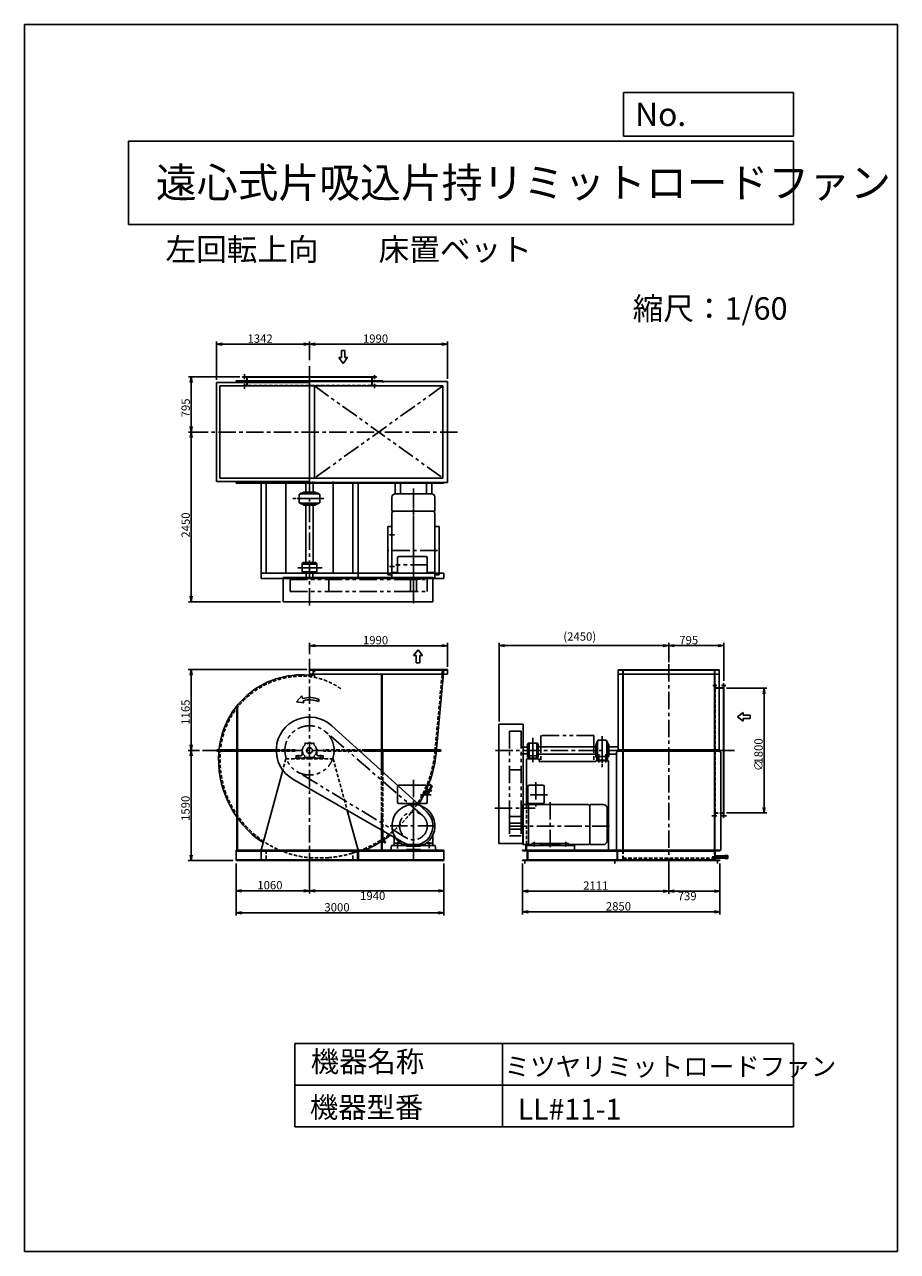
# Model space of a CAD drawing. Extents: x 11504 to 24104, y 13523 to 31223.
import ezdxf

# ---------------------------------------------------------------- set-up
doc = ezdxf.new("R2010")
doc.units = 0
doc.header["$LTSCALE"] = 200
doc.header["$PDSIZE"] = 1
for name, pattern in [('CENTER', [2, 1.25, -0.25, 0.25, -0.25]), ('HIDDEN', [0.375, 0.25, -0.125]), ('PHANTOM', [2.5, 1.25, -0.25, 0.25, -0.25, 0.25, -0.25])]:
    doc.linetypes.add(name, pattern=pattern)
doc.layers.get('0').update_dxf_attribs({"linetype": 'CONTINUOUS'})
doc.layers.get('DEFPOINTS').update_dxf_attribs({"linetype": 'CONTINUOUS'})
for name, color, linetype in [('1', 7, 'CONTINUOUS'), ('4', 7, 'CONTINUOUS'), ('CT', 3, 'CENTER'), ('FUTO', 4, 'CONTINUOUS'), ('HOSO', 7, 'CONTINUOUS'), ('KL', 7, 'HIDDEN'), ('SL', 1, 'PHANTOM'), ('SP', 2, 'CONTINUOUS')]:
    doc.layers.add(name, color=color, linetype=linetype)
doc.styles.get("Standard").update_dxf_attribs({"font": 'simplex.shx', "oblique": 15, "bigfont": 'bigfont.shx'})
doc.dimstyles.get("Standard").update_dxf_attribs({"dimtxt": 0.18, "dimasz": 0.18, "dimexe": 0.18, "dimexo": 0.0625, "dimgap": 0.09, "dimtad": 0, "dimtih": 1, "dimtoh": 1, "dimzin": 0, "dimcen": 0.09, "dimazin": 3, "dimtfac": 1, "dimtofl": 0, "dimtmove": 0, "dimatfit": 3})

# ---------------------------------------------------------------- blocks, each defined once
blk = doc.blocks.new('まっすぐの矢印')
at = {"layer": 'SP'}
for p, q in [((-32.1, -41.5), (0, 0)), ((0, 0), (32.1, -41.5)), ((-13, -41.5), (-32.1, -41.5)), ((-13, -93.5), (-13, -41.5)), ((13, -41.5), (13, -93.5)), ((32.1, -41.5), (13, -41.5)), ((13, -93.5), (-13, -93.5))]:
    blk.add_line(p, q, dxfattribs=at)
blk = doc.blocks.new('_OPEN')
at = {"color": 0, "linetype": 'BYBLOCK'}
for p, q in [((-1, 0.17), (0, 0)), ((0, 0), (-1, -0.17)), ((0, 0), (-1, 0))]:
    blk.add_line(p, q, dxfattribs=at)
blk = doc.blocks.new('*D8')
at = {"layer": 'DEFPOINTS', "color": 0}
for p in [(17558, 19162), (15618, 19081), (17558, 18727)]:
    blk.add_point(p, dxfattribs=at)
at = {"layer": 'SP'}
for p, q in [((17558, 19122), (17558, 18687)), ((15698, 18727), (17478, 18727))]:
    blk.add_line(p, q, dxfattribs=at)
at = {"layer": 'SP', "xscale": 80, "yscale": 80, "zscale": 80, "rotation": 180}
blk.add_blockref('_OPEN', (15618, 18727), dxfattribs=at)
at = {"layer": 'SP', "xscale": 80, "yscale": 80, "zscale": 80}
blk.add_blockref('_OPEN', (17558, 18727), dxfattribs=at)
blk.add_text('1940', height=120).set_placement((16348, 18594))
blk = doc.blocks.new('*D7')
at = {"layer": 'DEFPOINTS', "color": 0}
for p in [(14558, 19162), (17558, 19162), (17558, 18408)]:
    blk.add_point(p, dxfattribs=at)
at = {"layer": 'SP'}
for p, q in [((14558, 19122), (14558, 18368)), ((17558, 19122), (17558, 18368)), ((14638, 18408), (17478, 18408))]:
    blk.add_line(p, q, dxfattribs=at)
at = {"layer": 'SP', "xscale": 80, "yscale": 80, "zscale": 80, "rotation": 180}
blk.add_blockref('_OPEN', (14558, 18408), dxfattribs=at)
at = {"layer": 'SP', "xscale": 80, "yscale": 80, "zscale": 80}
blk.add_blockref('_OPEN', (17558, 18408), dxfattribs=at)
at = {"layer": 'FUTO', "oblique": 15}
blk.add_text('3000', height=120, dxfattribs=at).set_placement((15833, 18428))
blk = doc.blocks.new('*D9')
at = {"layer": 'DEFPOINTS', "color": 0}
for p in [(14558, 19162), (15618, 19081), (15618, 18727)]:
    blk.add_point(p, dxfattribs=at)
at = {"layer": 'SP'}
for p, q in [((14558, 19122), (14558, 18687)), ((15618, 19041), (15618, 18687)), ((14638, 18727), (15538, 18727))]:
    blk.add_line(p, q, dxfattribs=at)
at = {"layer": 'SP', "xscale": 80, "yscale": 80, "zscale": 80, "rotation": 180}
blk.add_blockref('_OPEN', (14558, 18727), dxfattribs=at)
at = {"layer": 'SP', "xscale": 80, "yscale": 80, "zscale": 80}
blk.add_blockref('_OPEN', (15618, 18727), dxfattribs=at)
at = {"layer": 'FUTO', "oblique": 15}
blk.add_text('1060', height=120, dxfattribs=at).set_placement((14864, 18747))
blk = doc.blocks.new('左回転矢印')
at = {"layer": 'SP'}
for p, q in [((38.5, 44.5), (0, 0)), ((0, 0), (52.6, -6.5)), ((43.9, 24.9), (38.5, 44.5)), ((52.6, -6.5), (48.2, 9.4)), ((158.5, 3), (164.6, 17.8))]:
    blk.add_line(p, q, dxfattribs=at)
for radius in [187.7, 171.7]:
    blk.add_arc((93.9, -156), radius, 67.88139, 105.43925, dxfattribs=at)
blk = doc.blocks.new('*U19')
at = {"layer": 'FUTO', "oblique": 15}
for s, p in [('1800', (22158, 20562)), ('∅', (22158, 20453))]:
    blk.add_text(s, height=120, rotation=90, dxfattribs=at).set_placement(p)
blk = doc.blocks.new('*D18')
at = {"layer": 'DEFPOINTS', "color": 0}
for p in [(21598, 21650), (21598, 19850), (22178, 19850)]:
    blk.add_point(p, dxfattribs=at)
at = {"layer": 'SP'}
for p, q in [((21638, 21650), (22218, 21650)), ((22178, 21570), (22178, 19930)), ((21638, 19850), (22218, 19850))]:
    blk.add_line(p, q, dxfattribs=at)
at = {"layer": 'FUTO'}
blk.add_blockref('*U19', (0, 0), dxfattribs=at)
at = {"layer": 'SP', "xscale": 80, "yscale": 80, "zscale": 80}
for p, rotation in [((22178, 21650), 90), ((22178, 19850), 270)]:
    blk.add_blockref('_OPEN', p, dxfattribs=dict(at, rotation=rotation))
blk = doc.blocks.new('*D11')
at = {"layer": 'DEFPOINTS', "color": 0}
for p in [(18692, 19162), (20803, 19141), (20803, 18722)]:
    blk.add_point(p, dxfattribs=at)
at = {"layer": 'SP'}
for p, q in [((18692, 19122), (18692, 18682)), ((20803, 19101), (20803, 18682)), ((18772, 18722), (20723, 18722))]:
    blk.add_line(p, q, dxfattribs=at)
at = {"layer": 'SP', "xscale": 80, "yscale": 80, "zscale": 80, "rotation": 180}
blk.add_blockref('_OPEN', (18692, 18722), dxfattribs=at)
at = {"layer": 'SP', "xscale": 80, "yscale": 80, "zscale": 80}
blk.add_blockref('_OPEN', (20803, 18722), dxfattribs=at)
at = {"layer": 'FUTO', "oblique": 15}
blk.add_text('2111', height=120, dxfattribs=at).set_placement((19568, 18742))
blk = doc.blocks.new('*D10')
at = {"layer": 'DEFPOINTS', "color": 0}
for p in [(18692, 19162), (21542, 19162), (21542, 18422)]:
    blk.add_point(p, dxfattribs=at)
at = {"layer": 'SP'}
for p, q in [((18692, 19122), (18692, 18382)), ((21542, 19122), (21542, 18382)), ((18772, 18422), (21462, 18422))]:
    blk.add_line(p, q, dxfattribs=at)
at = {"layer": 'SP', "xscale": 80, "yscale": 80, "zscale": 80, "rotation": 180}
blk.add_blockref('_OPEN', (18692, 18422), dxfattribs=at)
at = {"layer": 'SP', "xscale": 80, "yscale": 80, "zscale": 80}
blk.add_blockref('_OPEN', (21542, 18422), dxfattribs=at)
at = {"layer": 'FUTO', "oblique": 15}
blk.add_text('2850', height=120, dxfattribs=at).set_placement((19895, 18442))
blk = doc.blocks.new('*D12')
at = {"layer": 'DEFPOINTS', "color": 0}
for p in [(20803, 19141), (21542, 19162), (21542, 18722)]:
    blk.add_point(p, dxfattribs=at)
at = {"layer": 'SP'}
for p, q in [((21542, 19122), (21542, 18682)), ((20883, 18722), (21462, 18722))]:
    blk.add_line(p, q, dxfattribs=at)
at = {"layer": 'SP', "xscale": 80, "yscale": 80, "zscale": 80, "rotation": 180}
blk.add_blockref('_OPEN', (20803, 18722), dxfattribs=at)
at = {"layer": 'SP', "xscale": 80, "yscale": 80, "zscale": 80}
blk.add_blockref('_OPEN', (21542, 18722), dxfattribs=at)
blk.add_text('739', height=120).set_placement((20932, 18590))
blk = doc.blocks.new('*D13')
at = {"layer": 'DEFPOINTS', "color": 0}
for p in [(20803, 22295), (21598, 22263), (21598, 21715)]:
    blk.add_point(p, dxfattribs=at)
at = {"layer": 'SP'}
for p, q in [((21598, 21755), (21598, 22303)), ((20803, 22255), (20803, 22223)), ((20883, 22263), (21518, 22263))]:
    blk.add_line(p, q, dxfattribs=at)
at = {"layer": 'SP', "xscale": 80, "yscale": 80, "zscale": 80, "rotation": 180}
blk.add_blockref('_OPEN', (20803, 22263), dxfattribs=at)
at = {"layer": 'SP', "xscale": 80, "yscale": 80, "zscale": 80}
blk.add_blockref('_OPEN', (21598, 22263), dxfattribs=at)
at = {"layer": 'FUTO', "oblique": 15}
blk.add_text('795', height=120, dxfattribs=at).set_placement((20955, 22283))
blk = doc.blocks.new('*D3')
at = {"layer": 'DEFPOINTS', "color": 0}
for p in [(20803, 22263), (20803, 21983), (18353, 21130)]:
    blk.add_point(p, dxfattribs=at)
at = {"layer": 'SP'}
for p, q in [((18353, 21170), (18353, 22303)), ((20803, 22023), (20803, 22303)), ((18433, 22263), (20723, 22263))]:
    blk.add_line(p, q, dxfattribs=at)
at = {"layer": 'SP', "xscale": 80, "yscale": 80, "zscale": 80, "rotation": 180}
blk.add_blockref('_OPEN', (18353, 22263), dxfattribs=at)
at = {"layer": 'SP', "xscale": 80, "yscale": 80, "zscale": 80}
blk.add_blockref('_OPEN', (20803, 22263), dxfattribs=at)
at = {"layer": 'FUTO', "oblique": 15}
blk.add_text('(2450)', height=120, dxfattribs=at).set_placement((19281, 22335))
blk = doc.blocks.new('*D4')
at = {"layer": 'DEFPOINTS', "color": 0}
for p in [(17608, 22262), (15618, 22098), (17608, 21917)]:
    blk.add_point(p, dxfattribs=at)
at = {"layer": 'SP'}
for p, q in [((15618, 22138), (15618, 22302)), ((17608, 21957), (17608, 22302)), ((15698, 22262), (17528, 22262))]:
    blk.add_line(p, q, dxfattribs=at)
at = {"layer": 'SP', "xscale": 80, "yscale": 80, "zscale": 80, "rotation": 180}
blk.add_blockref('_OPEN', (15618, 22262), dxfattribs=at)
at = {"layer": 'SP', "xscale": 80, "yscale": 80, "zscale": 80}
blk.add_blockref('_OPEN', (17608, 22262), dxfattribs=at)
at = {"layer": 'FUTO', "oblique": 15}
blk.add_text('1990', height=120, dxfattribs=at).set_placement((16389, 22282))
blk = doc.blocks.new('*D5')
at = {"layer": 'DEFPOINTS', "color": 0}
for p in [(14653, 26140), (13910, 25345), (13965, 25345)]:
    blk.add_point(p, dxfattribs=at)
at = {"layer": 'SP'}
for p, q in [((14613, 26140), (13870, 26140)), ((13910, 26060), (13910, 25425)), ((13925, 25345), (13870, 25345))]:
    blk.add_line(p, q, dxfattribs=at)
at = {"layer": 'SP', "xscale": 80, "yscale": 80, "zscale": 80}
for p, rotation in [((13910, 26140), 90), ((13910, 25345), 270)]:
    blk.add_blockref('_OPEN', p, dxfattribs=dict(at, rotation=rotation))
at = {"layer": 'FUTO', "oblique": 15}
blk.add_text('795', height=120, rotation=90, dxfattribs=at).set_placement((13890, 25556))
blk = doc.blocks.new('*D6')
at = {"layer": 'DEFPOINTS', "color": 0}
for p in [(14033, 25345), (13910, 22895), (15238, 22895)]:
    blk.add_point(p, dxfattribs=at)
at = {"layer": 'SP'}
for p, q in [((13993, 25345), (13870, 25345)), ((13910, 25265), (13910, 22975)), ((15198, 22895), (13870, 22895))]:
    blk.add_line(p, q, dxfattribs=at)
at = {"layer": 'SP', "xscale": 80, "yscale": 80, "zscale": 80}
for p, rotation in [((13910, 25345), 90), ((13910, 22895), 270)]:
    blk.add_blockref('_OPEN', p, dxfattribs=dict(at, rotation=rotation))
at = {"layer": 'FUTO', "oblique": 15}
blk.add_text('2450', height=120, rotation=90, dxfattribs=at).set_placement((13890, 23821))
blk = doc.blocks.new('*D14')
at = {"layer": 'DEFPOINTS', "color": 0}
for p in [(13908, 20752), (14072, 20752), (14558, 19162)]:
    blk.add_point(p, dxfattribs=at)
at = {"layer": 'SP'}
for p, q in [((14032, 20752), (13868, 20752)), ((13908, 19242), (13908, 20672)), ((14518, 19162), (13868, 19162))]:
    blk.add_line(p, q, dxfattribs=at)
at = {"layer": 'SP', "xscale": 80, "yscale": 80, "zscale": 80}
for p, rotation in [((13908, 20752), 90), ((13908, 19162), 270)]:
    blk.add_blockref('_OPEN', p, dxfattribs=dict(at, rotation=rotation))
at = {"layer": 'FUTO', "oblique": 15}
blk.add_text('1590', height=120, rotation=90, dxfattribs=at).set_placement((13888, 19734))
blk = doc.blocks.new('*D15')
at = {"layer": 'DEFPOINTS', "color": 0}
for p in [(13908, 21917), (15620, 21917), (14072, 20752)]:
    blk.add_point(p, dxfattribs=at)
at = {"layer": 'SP'}
for p, q in [((15580, 21917), (13868, 21917)), ((13908, 20832), (13908, 21837)), ((14032, 20752), (13868, 20752))]:
    blk.add_line(p, q, dxfattribs=at)
at = {"layer": 'SP', "xscale": 80, "yscale": 80, "zscale": 80}
for p, rotation in [((13908, 21917), 90), ((13908, 20752), 270)]:
    blk.add_blockref('_OPEN', p, dxfattribs=dict(at, rotation=rotation))
at = {"layer": 'FUTO', "oblique": 15}
blk.add_text('1165', height=120, rotation=90, dxfattribs=at).set_placement((13888, 21122))
blk = doc.blocks.new('*D16')
at = {"layer": 'DEFPOINTS', "color": 0}
for p in [(14276, 26612), (15618, 26339), (14276, 26059)]:
    blk.add_point(p, dxfattribs=at)
at = {"layer": 'SP'}
for p, q in [((14276, 26099), (14276, 26652)), ((15538, 26612), (14356, 26612)), ((15618, 26379), (15618, 26652))]:
    blk.add_line(p, q, dxfattribs=at)
at = {"layer": 'SP', "xscale": 80, "yscale": 80, "zscale": 80, "rotation": 180}
blk.add_blockref('_OPEN', (14276, 26612), dxfattribs=at)
at = {"layer": 'SP', "xscale": 80, "yscale": 80, "zscale": 80}
blk.add_blockref('_OPEN', (15618, 26612), dxfattribs=at)
at = {"layer": 'FUTO', "oblique": 15}
blk.add_text('1342', height=120, dxfattribs=at).set_placement((14723, 26632))
blk = doc.blocks.new('*D17')
at = {"layer": 'DEFPOINTS', "color": 0}
for p in [(17608, 26612), (15618, 26339), (17608, 26074)]:
    blk.add_point(p, dxfattribs=at)
at = {"layer": 'SP'}
for p, q in [((15618, 26379), (15618, 26652)), ((15698, 26612), (17528, 26612)), ((17608, 26114), (17608, 26652))]:
    blk.add_line(p, q, dxfattribs=at)
at = {"layer": 'SP', "xscale": 80, "yscale": 80, "zscale": 80, "rotation": 180}
blk.add_blockref('_OPEN', (15618, 26612), dxfattribs=at)
at = {"layer": 'SP', "xscale": 80, "yscale": 80, "zscale": 80}
blk.add_blockref('_OPEN', (17608, 26612), dxfattribs=at)
at = {"layer": 'FUTO', "oblique": 15}
blk.add_text('1990', height=120, dxfattribs=at).set_placement((16389, 26632))

msp = doc.modelspace()

# ---------------------------------------------------------------- linework, layer by layer
at = {"layer": '1'}
for p, q in [((19989.319, 19161.716), (20064.319, 19161.716)), ((21540.713, 19161.716), (21465.713, 19161.716))]:
    msp.add_line(p, q, dxfattribs=at)
at = {"layer": '4'}
for p, q in [((11504.127, 13523.233), (11504.127, 31223.233)), ((11504.127, 31223.233), (24104.127, 31223.233)), ((24104.127, 31223.233), (24104.127, 31223.233)), ((24104.127, 31223.233), (24104.127, 13523.233)), ((20147.832, 29610.814), (20147.832, 30243.146)), ((20147.832, 30243.146), (22604.127, 30243.146)), ((22604.127, 30243.146), (22604.127, 29610.814)), ((22604.127, 29610.814), (20147.832, 29610.814)), ((13004.127, 29539.685), (22604.127, 29539.685)), ((13004.127, 29539.685), (13004.127, 28339.685)), ((22604.127, 29539.685), (22604.127, 28339.685)), ((13004.127, 28339.685), (22604.127, 28339.685)), ((15404.127, 16523.233), (15404.127, 15323.233)), ((15404.127, 16523.233), (22604.127, 16523.233)), ((18404.127, 16523.233), (18404.127, 15323.233)), ((22604.127, 16523.233), (22604.127, 15323.233)), ((15404.127, 15923.233), (22604.127, 15923.233)), ((15404.127, 15323.233), (22604.127, 15323.233)), ((24104.127, 13523.233), (11504.127, 13523.233))]:
    msp.add_line(p, q, dxfattribs=at)
at = {"layer": 'CT'}
for p, q in [((15617.555, 22843.027), (15617.555, 26338.949)), ((17752.88, 25344.953), (13965.32, 25344.953)), ((15617.555, 24496.344), (15617.555, 24605.686)), ((17117.555, 24531.325), (17117.555, 22987.858)), ((17117.555, 24490.596), (17117.555, 23018.804)), ((15826.325, 24384.953), (15376.653, 24384.953)), ((15781.716, 24384.953), (15439.847, 24384.953)), ((17117.555, 22873.502), (17117.555, 24131.909)), ((16842.983, 23861.953), (16772.51, 23861.953)), ((17464.194, 23633.453), (16745.606, 23633.453)), ((15798.621, 23383.953), (15408.62, 23383.953)), ((15741.323, 23383.953), (15487.731, 23383.953)), ((16842.983, 23404.953), (16772.51, 23404.953)), ((17325.868, 23428.953), (16862.885, 23428.953)), ((15617.555, 22072.824), (15617.555, 18878.808)), ((20802.518, 21994.26), (20802.518, 18922.502)), ((18841.518, 20931.155), (18841.518, 20541.155)), ((19842.518, 20958.86), (19842.518, 20509.188)), ((19842.518, 20914.251), (19842.518, 20572.381)), ((14072.201, 20751.716), (17532.183, 20751.716)), ((15617.555, 20875.484), (15617.555, 20621.892)), ((18300.591, 20750.09), (21796.513, 20750.09)), ((18841.518, 20873.858), (18841.518, 20620.266)), ((19953.908, 20750.09), (20063.251, 20750.09)), ((15457.555, 20629.716), (15457.555, 20685.716)), ((15777.555, 20629.716), (15777.555, 20685.716)), ((19792.518, 20575.134), (19792.518, 20695.907)), ((19892.518, 20575.134), (19892.518, 20695.907)), ((17117.555, 20326.482), (17117.555, 19339.424)), ((17275.214, 20212.304), (17382.16, 20162.434)), ((18886.518, 20293.459), (18886.518, 19894.6)), ((17219.261, 20111.716), (17373.558, 20111.716)), ((19050.384, 20110.09), (18748.247, 20110.09)), ((19091.018, 20006.729), (19091.018, 19288.141)), ((17117.555, 19375.214), (17117.555, 19959.486)), ((17117.555, 19170.297), (17117.555, 19835.814)), ((18294.208, 19920.09), (18874.711, 19920.09)), ((16780.096, 19661.716), (17460.832, 19661.716)), ((19948.16, 19660.09), (18476.369, 19660.09)), ((16889.055, 19426.885), (16889.055, 19335.26)), ((17346.055, 19426.885), (17346.055, 19339.424)), ((18862.518, 19434.08), (18862.518, 19363.607)), ((19319.518, 19434.08), (19319.518, 19363.607)), ((18726.522, 19174.618), (18726.522, 19120.411)), ((20023.518, 19174.618), (20023.518, 19120.411)), ((21427.605, 19215.09), (21664.103, 19215.09)), ((21506.518, 19174.618), (21506.518, 19120.411))]:
    msp.add_line(p, q, dxfattribs=at)
at = {"layer": 'FUTO'}
for p, q in [((14275.555, 26058.953), (14275.555, 24630.953)), ((15619.555, 26058.953), (14275.555, 26058.953)), ((16677.555, 26083.953), (14557.555, 26083.953)), ((14557.555, 26058.953), (14557.555, 26083.953)), ((16582.555, 26139.953), (14652.555, 26139.953)), ((14652.555, 26133.953), (14652.555, 26139.953)), ((16582.555, 26133.953), (14652.555, 26133.953)), ((14711.555, 26098.153), (14711.555, 26139.953)), ((17607.555, 26073.953), (15619.555, 26073.953)), ((15619.555, 24615.953), (15619.555, 26073.953)), ((16523.555, 26073.153), (16523.555, 26139.953)), ((16582.555, 26133.953), (16582.555, 26139.953)), ((16677.555, 26058.953), (16677.555, 26083.953)), ((17607.555, 24615.953), (17607.555, 26073.953)), ((17542.555, 26008.953), (14325.555, 26008.953)), ((14325.555, 26008.953), (14325.555, 24680.953)), ((15688.555, 24680.953), (15688.555, 26014.153)), ((17542.555, 24680.953), (17542.555, 26008.953)), ((17542.555, 24680.953), (17542.555, 26008.953)), ((15619.555, 24630.953), (14275.555, 24630.953)), ((16677.555, 24680.953), (14325.555, 24680.953)), ((14557.555, 24605.953), (14557.555, 24630.953)), ((16677.555, 24605.953), (14557.555, 24605.953)), ((14917.555, 24605.953), (14917.555, 23233.953)), ((14992.555, 24605.953), (14992.555, 23308.953)), ((15275.506, 23308.953), (15275.506, 24630.953)), ((15565.055, 24478.453), (15565.055, 24630.953)), ((17607.555, 24615.953), (15619.555, 24615.953)), ((15670.055, 24478.453), (15670.055, 24630.953)), ((15959.603, 23308.953), (15959.603, 24630.953)), ((16242.555, 24605.953), (16242.555, 23308.953)), ((17542.555, 24680.953), (16317.555, 24680.953)), ((16317.555, 24605.953), (16317.555, 23233.953)), ((17557.555, 24605.953), (16317.555, 24605.953)), ((16853.675, 24605.953), (16853.675, 24453.802)), ((16928.675, 24605.953), (16928.675, 24453.953)), ((17542.555, 24680.953), (17221.555, 24680.953)), ((17306.435, 24605.953), (17306.435, 24453.953)), ((17381.435, 24605.953), (17381.435, 24453.802)), ((17557.555, 24615.953), (17557.555, 24605.953)), ((15469.555, 24446.453), (15469.555, 24323.453)), ((15487.555, 24446.453), (15469.555, 24446.453)), ((15487.555, 24463.453), (15747.555, 24463.453)), ((15487.555, 24459.953), (15487.555, 24463.453)), ((15487.555, 24463.453), (15487.555, 24446.453)), ((15487.555, 24451.453), (15747.555, 24451.453)), ((15533.555, 24478.453), (15510.055, 24463.453)), ((15747.555, 24451.453), (15532.555, 24451.453)), ((15701.555, 24478.453), (15533.555, 24478.453)), ((15725.055, 24463.453), (15701.555, 24478.453)), ((15747.555, 24463.453), (15747.555, 24446.453)), ((15747.555, 24446.453), (15765.555, 24446.453)), ((15765.555, 24446.453), (15765.555, 24323.453)), ((17377.555, 24453.953), (16857.555, 24453.953)), ((15469.555, 24323.453), (15487.555, 24323.453)), ((15487.555, 24323.453), (15487.555, 24306.453)), ((15747.555, 24318.453), (15487.555, 24318.453)), ((15487.555, 24306.453), (15487.555, 24309.953)), ((15747.555, 24306.453), (15487.555, 24306.453)), ((15510.055, 24306.453), (15533.555, 24291.453)), ((15533.555, 24291.453), (15701.555, 24291.453)), ((15565.055, 23461.453), (15565.055, 24291.453)), ((15670.055, 23461.453), (15670.055, 24291.453)), ((15701.555, 24291.453), (15725.055, 24306.453)), ((15747.555, 24323.453), (15747.555, 24306.453)), ((15765.555, 24323.453), (15747.555, 24323.453)), ((16807.555, 24403.953), (16807.555, 24203.953)), ((17427.555, 24403.953), (17427.555, 24203.953)), ((17427.555, 24203.953), (16807.555, 24203.953)), ((16832.106, 24203.953), (16807.555, 24182.558)), ((16807.555, 24182.558), (16807.555, 23239.953)), ((17403.004, 24203.953), (17427.555, 24182.558)), ((17427.555, 24182.558), (17427.555, 23239.953)), ((16748.21, 23283.453), (16748.21, 23983.453)), ((16807.555, 23983.453), (16748.21, 23983.453)), ((17427.555, 23983.453), (17486.899, 23983.453)), ((17486.899, 23283.453), (17486.899, 23983.453)), ((16907.555, 23548.953), (17297.555, 23548.953)), ((15513.555, 23450.453), (15513.555, 23438.953)), ((15513.555, 23450.453), (15513.555, 23317.453)), ((15721.555, 23438.953), (15513.555, 23438.953)), ((15715.555, 23456.453), (15519.555, 23456.453)), ((15707.555, 23461.453), (15527.555, 23461.453)), ((15527.555, 23461.453), (15527.555, 23456.453)), ((15707.555, 23456.453), (15707.555, 23461.453)), ((15721.555, 23450.453), (15721.555, 23317.453)), ((16887.555, 23528.953), (16887.555, 23428.953)), ((16887.555, 23328.953), (16887.555, 23428.953)), ((17317.555, 23528.953), (17317.555, 23428.953)), ((17317.555, 23328.953), (17317.555, 23428.953)), ((17557.555, 23308.953), (14917.555, 23308.953)), ((17557.555, 23233.953), (14917.555, 23233.953)), ((15237.555, 23244.953), (17397.555, 23244.953)), ((15237.555, 22894.953), (15237.555, 23244.953)), ((15513.555, 23317.453), (15513.555, 23328.953)), ((15721.555, 23328.953), (15513.555, 23328.953)), ((15715.555, 23311.453), (15519.555, 23311.453)), ((15527.555, 23306.453), (15527.555, 23311.453)), ((15707.555, 23306.453), (15527.555, 23306.453)), ((15570.055, 23214.953), (15570.055, 23306.453)), ((15665.055, 23214.953), (15665.055, 23306.453)), ((15707.555, 23311.453), (15707.555, 23306.453)), ((16807.555, 23283.453), (16748.21, 23283.453)), ((16890.234, 23318.953), (16807.555, 23318.953)), ((17427.555, 23239.953), (16807.555, 23239.953)), ((16907.555, 23308.953), (17297.555, 23308.953)), ((17017.555, 23239.953), (17017.555, 23219.953)), ((17217.555, 23219.953), (17017.555, 23219.953)), ((17075.055, 23219.953), (17075.055, 23044.953)), ((17160.055, 23214.953), (17075.055, 23214.953)), ((17160.055, 23219.953), (17160.055, 23044.953)), ((17217.555, 23239.953), (17217.555, 23219.953)), ((17427.555, 23318.953), (17314.875, 23318.953)), ((17397.555, 22894.953), (17397.555, 23244.953)), ((17427.555, 23283.453), (17486.899, 23283.453)), ((17557.555, 23308.953), (17557.555, 23233.953)), ((17160.055, 23044.953), (17075.055, 23044.953)), ((15237.555, 22894.953), (17397.555, 22894.953)), ((15619.555, 21916.716), (15868.242, 21916.716)), ((15619.555, 21916.716), (15813.837, 21916.716)), ((15619.555, 21851.716), (15619.555, 21916.716)), ((15619.555, 21851.716), (15619.555, 21916.716)), ((15619.555, 21910.716), (15866.903, 21910.716)), ((15619.555, 21851.716), (17607.555, 21851.716)), ((15668.555, 21831.812), (15668.555, 21916.716)), ((15831.056, 21910.716), (16865.517, 21910.716)), ((15832.114, 21916.716), (16859.517, 21916.716)), ((15832.114, 21916.716), (17607.555, 21916.716)), ((16658.555, 21851.716), (16658.555, 20751.716)), ((16667.555, 21851.716), (16667.555, 20751.716)), ((16865.517, 21910.716), (17607.555, 21910.716)), ((17558.643, 21916.716), (17446.022, 20722.618)), ((17607.555, 21851.716), (17607.555, 21916.716)), ((20074.318, 21915.09), (20074.318, 20741.09)), ((20074.318, 21915.09), (21530.718, 21915.09)), ((20074.318, 21909.09), (21530.718, 21909.09)), ((20074.318, 21850.09), (21530.718, 21850.09)), ((20139.318, 20818.79), (20139.318, 21915.09)), ((20139.318, 21695.29), (20139.318, 21915.09)), ((20142.518, 20818.79), (20142.518, 21915.09)), ((21462.518, 20818.79), (21462.518, 21915.09)), ((21465.718, 20818.79), (21465.718, 21915.09)), ((21530.718, 21915.09), (21530.718, 20741.09)), ((21530.718, 21656.09), (21597.518, 21656.09)), ((21591.518, 21715.09), (21591.518, 19785.09)), ((21591.518, 21715.09), (21597.518, 21715.09)), ((21597.518, 21715.09), (21597.518, 19785.09)), ((14567.555, 20760.716), (14567.555, 21390.176)), ((14576.555, 20760.716), (14576.555, 21401.329)), ((15939.961, 21107.32), (17305.625, 19869.152)), ((18352.518, 21130.09), (18352.518, 19410.09)), ((18352.518, 21130.09), (18702.518, 21130.09)), ((18702.518, 21130.09), (18702.518, 19410.09)), ((19904.018, 20898.09), (19781.018, 20898.09)), ((19781.018, 20898.09), (19781.018, 20880.09)), ((19904.018, 20880.09), (19904.018, 20898.09)), ((14279.923, 20760.716), (15137.639, 20760.716)), ((14279.923, 20742.716), (14279.923, 20760.716)), ((14279.923, 20742.716), (15137.639, 20742.716)), ((14567.555, 20742.716), (14567.555, 19311.716)), ((14576.555, 20742.716), (14576.555, 19311.716)), ((15513.555, 20695.716), (15513.555, 20736.716)), ((15590.5, 20852.135), (15590.5, 20855.716)), ((15644.609, 20855.716), (15590.5, 20855.716)), ((15644.609, 20852.135), (15644.609, 20855.716)), ((15721.555, 20736.716), (15721.555, 20695.716)), ((17511.502, 20760.716), (16428.437, 20760.716)), ((17511.502, 20742.716), (16453.527, 20742.716)), ((16658.555, 20760.716), (16658.555, 20455.813)), ((16667.555, 20760.716), (16667.555, 20447.653)), ((16676.555, 20742.716), (16676.555, 20439.493)), ((17511.502, 20760.716), (17511.502, 20742.716)), ((18672.518, 20797.59), (18764.018, 20797.59)), ((18769.018, 20840.09), (18764.018, 20840.09)), ((18764.018, 20840.09), (18764.018, 20660.09)), ((18769.018, 20848.09), (18769.018, 20652.09)), ((18908.018, 20854.09), (18775.018, 20854.09)), ((18786.518, 20854.09), (18786.518, 20628.09)), ((18896.518, 20854.09), (18896.518, 20628.09)), ((18914.018, 20848.09), (18914.018, 20652.09)), ((18914.018, 20840.09), (18919.018, 20840.09)), ((18919.018, 20840.09), (18919.018, 20660.09)), ((18919.018, 20802.59), (19749.018, 20802.59)), ((19749.018, 20834.09), (19764.018, 20857.59)), ((19749.018, 20666.09), (19749.018, 20834.09)), ((19764.018, 20880.09), (19764.018, 20620.09)), ((19781.018, 20880.09), (19764.018, 20880.09)), ((19776.018, 20880.09), (19776.018, 20665.09)), ((19921.018, 20880.09), (19904.018, 20880.09)), ((19909.018, 20880.09), (19909.018, 20665.09)), ((19909.018, 20655.09), (19909.018, 20880.089)), ((19921.018, 20620.09), (19921.018, 20880.09)), ((19921.018, 20857.59), (19936.018, 20834.09)), ((19936.018, 20834.09), (19936.018, 20666.09)), ((19936.018, 20802.59), (20074.318, 20802.59)), ((20074.318, 20741.09), (20049.318, 20725.07)), ((20049.318, 20725.07), (20049.318, 19311.716)), ((20074.318, 20759.09), (21530.718, 20759.09)), ((20074.318, 20741.09), (21530.718, 20741.09)), ((20139.318, 19311.716), (20139.318, 20818.79)), ((20142.518, 19311.716), (20142.518, 20818.79)), ((21462.518, 19311.716), (21462.518, 20818.79)), ((21465.718, 19311.716), (21465.718, 20818.79)), ((21530.718, 20741.09), (21555.718, 20725.07)), ((21555.718, 20725.07), (21555.718, 19311.716)), ((15412.555, 20629.716), (15412.555, 20639.716)), ((15532.555, 20639.716), (15412.555, 20639.716)), ((15422.555, 20639.716), (15422.555, 20672.716)), ((15425.555, 20675.716), (15493.555, 20675.716)), ((15702.555, 20644.716), (15532.555, 20644.716)), ((15532.555, 20644.716), (15532.555, 20639.716)), ((15702.555, 20639.716), (15702.555, 20644.716)), ((15822.555, 20639.716), (15702.555, 20639.716)), ((15741.555, 20675.716), (15809.555, 20675.716)), ((15812.555, 20672.716), (15812.555, 20639.716)), ((15822.555, 20639.716), (15822.555, 20629.716)), ((18672.518, 20702.59), (18764.018, 20702.59)), ((18751.518, 20628.09), (18751.518, 19970.09)), ((18751.518, 20628.09), (18931.518, 20628.09)), ((18764.018, 20660.09), (18769.018, 20660.09)), ((18775.018, 20646.09), (18786.518, 20646.09)), ((18786.518, 20638.09), (18896.518, 20638.09)), ((18890.518, 20674.09), (18792.518, 20674.09)), ((18908.018, 20646.09), (18896.518, 20646.09)), ((18919.018, 20660.09), (18914.018, 20660.09)), ((18919.018, 20697.59), (19749.018, 20697.59)), ((18931.518, 20628.09), (18931.518, 20590.09)), ((19752.518, 20590.09), (18931.518, 20590.09)), ((19764.018, 20642.59), (19749.018, 20666.09)), ((19752.518, 20600.09), (19752.518, 20590.09)), ((19932.518, 20600.09), (19752.518, 20600.09)), ((19764.018, 20620.09), (19767.518, 20620.09)), ((19767.518, 20665.09), (19917.518, 20665.09)), ((19767.518, 20600.09), (19767.518, 20665.09)), ((19917.518, 20610.09), (19767.518, 20610.09)), ((19917.518, 20665.09), (19917.518, 20600.09)), ((19917.518, 20620.09), (19921.018, 20620.09)), ((19936.018, 20666.09), (19921.018, 20642.59)), ((19932.518, 20600.09), (19932.518, 19311.716)), ((19936.018, 20697.59), (20049.318, 20697.59)), ((15231.261, 20466.8), (14917.555, 19311.716)), ((15378.916, 20335.241), (16978.349, 19418.772)), ((16887.555, 20231.716), (16887.555, 20006.716)), ((16907.555, 20251.716), (17297.555, 20251.716)), ((17317.555, 20231.716), (17317.555, 20006.716)), ((17374.56, 20237.698), (17319.619, 20119.878)), ((17387.849, 20242.535), (17324.456, 20106.588)), ((17338.246, 20254.631), (17374.56, 20237.698)), ((17342.473, 20263.694), (17387.849, 20242.535)), ((18766.518, 20230.09), (18766.518, 20005.09)), ((18986.518, 20250.09), (18786.518, 20250.09)), ((19006.518, 20230.09), (19006.518, 20005.09)), ((16161.338, 19886.916), (16317.555, 19311.716)), ((16907.555, 19986.716), (17297.555, 19986.716)), ((18697.518, 19970.09), (18697.518, 19393.863)), ((19640.123, 19970.09), (18697.518, 19970.09)), ((18776.518, 19970.09), (18776.518, 19393.863)), ((18986.518, 19985.09), (18786.518, 19985.09)), ((19661.518, 19945.538), (19640.123, 19970.09)), ((19661.518, 19970.09), (19661.518, 19391.941)), ((19861.518, 19970.09), (19661.518, 19970.09)), ((19911.518, 19920.09), (19911.518, 19441.941)), ((21555.718, 19844.09), (21597.518, 19844.09)), ((16658.555, 19807.026), (16658.555, 19311.716)), ((16667.555, 19803.343), (16667.555, 19311.716)), ((18677.518, 19702.59), (18502.518, 19702.59)), ((18502.518, 19702.59), (18502.518, 19617.59)), ((18672.518, 19702.59), (18672.518, 19617.59)), ((18677.518, 19760.09), (18677.518, 19560.09)), ((18697.518, 19760.09), (18677.518, 19760.09)), ((21591.518, 19785.09), (21597.518, 19785.09)), ((16667.555, 19470.39), (16709.533, 19420.763)), ((16674.408, 19476.224), (16716.404, 19426.575)), ((16676.555, 19591.699), (16676.555, 19473.686)), ((16837.555, 19528.674), (16837.555, 19381.716)), ((17397.555, 19528.674), (17397.555, 19381.716)), ((18677.518, 19617.59), (18502.518, 19617.59)), ((18697.518, 19560.09), (18677.518, 19560.09)), ((14557.555, 19311.716), (17557.555, 19311.716)), ((14557.555, 19311.716), (14557.555, 19161.716)), ((14557.555, 19299.716), (17557.555, 19299.716)), ((14917.555, 19311.716), (14917.555, 19161.716)), ((16308.555, 19311.716), (16308.555, 19161.716)), ((16317.555, 19311.716), (16317.555, 19161.716)), ((16326.555, 19311.716), (16326.555, 19161.716)), ((16660.665, 19464.599), (16702.661, 19414.951)), ((16702.661, 19414.951), (16716.404, 19426.575)), ((16802.555, 19381.716), (16792.555, 19311.716)), ((16792.555, 19311.716), (17017.555, 19311.716)), ((17017.555, 19381.716), (16802.555, 19381.716)), ((16837.555, 19411.716), (16934.252, 19411.716)), ((16837.555, 19381.716), (16947.555, 19381.716)), ((16874.555, 19381.716), (16974.555, 19381.716)), ((16947.555, 19402.486), (16947.555, 19381.716)), ((16962.076, 19393.525), (17273.034, 19393.525)), ((17017.555, 19371.716), (17017.555, 19381.716)), ((17217.555, 19371.716), (17017.555, 19371.716)), ((17217.555, 19321.716), (17017.555, 19321.716)), ((17017.555, 19311.716), (17017.555, 19321.716)), ((17432.555, 19381.716), (17217.555, 19381.716)), ((17217.555, 19371.716), (17217.555, 19381.716)), ((17217.555, 19311.716), (17217.555, 19321.716)), ((17217.555, 19311.716), (17442.555, 19311.716)), ((17287.555, 19402.486), (17287.555, 19381.716)), ((17287.555, 19381.716), (17397.555, 19381.716)), ((17300.858, 19411.716), (17397.555, 19411.716)), ((17442.555, 19311.716), (17432.555, 19381.716)), ((17557.555, 19311.716), (17557.555, 19161.716)), ((18352.518, 19410.09), (18702.518, 19410.09)), ((18691.518, 19311.716), (21555.718, 19311.716)), ((18691.522, 19311.716), (18691.522, 19308.378)), ((18766.522, 19311.716), (18691.522, 19311.716)), ((18756.37, 19299.039), (18695.173, 19304.393)), ((18826.018, 19393.863), (18697.518, 19393.863)), ((18741.018, 19380.09), (18741.018, 19310.09)), ((19236.018, 19380.09), (18741.018, 19380.09)), ((18741.018, 19380.09), (19441.018, 19380.09)), ((18760.022, 19295.054), (18760.022, 19178.378)), ((18766.522, 19311.716), (18766.522, 19161.716)), ((18766.522, 19311.716), (18766.522, 19161.716)), ((18766.522, 19299.716), (20045.628, 19299.716)), ((18826.018, 19410.09), (19356.018, 19410.09)), ((18826.018, 19410.09), (18826.018, 19380.09)), ((18826.018, 19380.09), (18946.018, 19380.09)), ((19236.018, 19391.941), (18946.018, 19391.941)), ((18946.018, 19391.941), (18946.018, 19380.09)), ((19236.018, 19391.941), (19236.018, 19380.09)), ((19236.018, 19380.09), (19356.018, 19380.09)), ((19356.018, 19410.09), (19356.018, 19380.09)), ((19356.018, 19391.941), (19641.192, 19391.941)), ((19441.018, 19380.09), (19441.018, 19310.09)), ((19661.518, 19403.474), (19641.192, 19391.941)), ((19661.518, 19391.941), (19861.518, 19391.941)), ((20063.518, 19311.716), (19988.518, 19311.716)), ((19988.518, 19311.716), (19988.518, 19308.378)), ((20053.366, 19299.039), (19992.169, 19304.393)), ((20057.018, 19295.054), (20057.018, 19178.378)), ((20063.518, 19311.716), (20063.518, 19161.716)), ((20063.518, 19311.716), (20063.518, 19161.716)), ((20063.518, 19299.716), (21466.514, 19299.716)), ((21466.514, 19311.716), (21466.514, 19161.716)), ((21466.514, 19311.716), (21541.514, 19311.716)), ((21466.514, 19311.716), (21466.514, 19161.716)), ((21473.014, 19295.054), (21473.014, 19178.378)), ((21476.665, 19299.039), (21537.862, 19304.393)), ((21541.514, 19311.716), (21541.514, 19308.378)), ((14557.555, 19173.716), (17557.555, 19173.716)), ((14557.555, 19161.716), (17557.555, 19161.716)), ((18691.518, 19161.716), (18691.518, 19164.138)), ((18691.518, 19161.716), (21541.518, 19161.716)), ((18691.518, 19161.716), (18766.518, 19161.716)), ((18691.522, 19161.716), (18691.522, 19165.054)), ((18766.522, 19161.716), (18691.522, 19161.716)), ((18756.37, 19174.393), (18695.173, 19169.039)), ((18696.085, 19169.119), (18750.889, 19173.916)), ((18766.522, 19173.716), (20045.628, 19173.716)), ((19988.514, 19161.716), (19988.514, 19164.138)), ((19988.514, 19161.716), (20063.514, 19161.716)), ((19988.518, 19161.716), (19988.518, 19165.054)), ((20063.518, 19161.716), (19988.518, 19161.716)), ((20053.366, 19174.393), (19992.169, 19169.039)), ((19993.081, 19169.119), (20047.885, 19173.916)), ((20063.518, 19173.716), (21466.514, 19173.716)), ((20139.318, 19183.09), (20142.518, 19183.09)), ((21612.518, 19232.09), (21462.518, 19232.09)), ((21462.518, 19198.09), (21612.518, 19198.09)), ((21466.514, 19161.716), (21541.514, 19161.716)), ((21541.518, 19161.716), (21466.518, 19161.716)), ((21476.665, 19174.393), (21537.862, 19169.039)), ((21536.951, 19169.119), (21482.147, 19173.916)), ((21541.514, 19161.716), (21541.514, 19165.054)), ((21541.518, 19161.716), (21541.518, 19164.138)), ((21612.518, 19194.261), (21612.518, 19235.918)), ((21612.518, 19235.918), (21653.622, 19235.918)), ((21612.518, 19194.261), (21653.622, 19194.261)), ((21653.622, 19194.261), (21653.622, 19235.918))]:
    msp.add_line(p, q, dxfattribs=at)
msp.add_circle((15617.555, 20751.716), 41.5, dxfattribs=at)
for centre, radius, start, end in [((16857.555, 24403.953), 50, 90, 180), ((17377.555, 24403.953), 50, 0, 90), ((16907.555, 23528.953), 20, 90, 180), ((17297.555, 23528.953), 20, 0, 90), ((15519.555, 23450.453), 6, 90, 180), ((15715.555, 23450.453), 6, 0, 90), ((15519.555, 23317.453), 6, 180, 270), ((15715.555, 23317.453), 6, 270, 0), ((16907.555, 23328.953), 20, 180, 270), ((17297.555, 23328.953), 20, 270, 0), ((15507.055, 20641.216), 1201.5, 82.2751883, 174.7231437), ((15617.555, 20751.716), 480, 47.8032286, 240.1874614), ((15748.555, 20620.716), 1443, 174.7913407, 236.2638328), ((15513.555, 20751.716), 15, 85.864503, 270), ((15617.555, 20751.716), 104, 128.270994, 171.729006), ((15617.555, 20751.716), 104, 188.270994, 231.729006), ((15565.555, 20841.782), 15, 25.864503, 214.135497), ((15617.555, 20751.716), 104, 68.270994, 111.729006), ((15669.555, 20841.782), 15, 325.864503, 154.135497), ((15617.555, 20751.716), 104, 8.270994, 51.729006), ((15617.555, 20751.716), 104, 308.270994, 351.729006), ((15721.555, 20751.716), 15, 265.864503, 94.135497), ((15748.555, 20882.716), 1705, 327.7653396, 355.5934595), ((18775.018, 20848.09), 6, 90, 180), ((18908.018, 20848.09), 6, 0, 90), ((15425.555, 20672.716), 3, 90, 180), ((15493.555, 20695.716), 20, 270, 0), ((15565.555, 20661.649), 15, 145.864503, 334.135497), ((15617.555, 20751.716), 104, 248.270994, 291.729006), ((15669.555, 20661.649), 15, 205.864503, 34.135497), ((15741.555, 20695.716), 20, 180, 270), ((15809.555, 20672.716), 3, 0, 90), ((18775.018, 20652.09), 6, 180, 270), ((18792.518, 20668.09), 6, 90, 180), ((18890.518, 20668.09), 6, 0, 90), ((18908.018, 20652.09), 6, 270, 0), ((16907.555, 20231.716), 20, 90, 180), ((17297.555, 20231.716), 20, 0, 90), ((18786.518, 20230.09), 20, 90, 180), ((18986.518, 20230.09), 20, 0, 90), ((16907.555, 20006.716), 20, 180, 270), ((17297.555, 20006.716), 20, 270, 0), ((18786.518, 20005.09), 20, 180, 270), ((18986.518, 20005.09), 20, 270, 0), ((17117.555, 19661.716), 310, 300.1023081, 239.8976919), ((17117.555, 19661.716), 280, 240.1874614, 47.8032286), ((19861.518, 19920.09), 50, 0, 90), ((15748.555, 20882.716), 1705, 292.8672576, 307.4575272), ((18695.522, 19308.378), 4, 180, 265), ((18756.022, 19295.054), 4, 0, 85), ((19861.518, 19441.941), 50, 270, 0), ((19992.518, 19308.378), 4, 180, 265), ((20053.018, 19295.054), 4, 0, 85), ((21477.014, 19295.054), 4, 95, 180), ((21537.514, 19308.378), 4, 275, 0), ((18695.522, 19165.054), 4, 95, 180), ((18756.022, 19178.378), 4, 275, 0), ((19992.518, 19165.054), 4, 95, 180), ((20053.018, 19178.378), 4, 275, 0), ((21477.014, 19178.378), 4, 180, 265), ((21537.514, 19165.054), 4, 0, 85)]:
    msp.add_arc(centre, radius, start, end, dxfattribs=at)
at = {"layer": 'HOSO'}
for p, q in [((14677.555, 26106.471), (14677.555, 26180.578)), ((14677.555, 25965.619), (14677.555, 26039.727)), ((16557.555, 26107.285), (16557.555, 26167.116)), ((16557.555, 25979.215), (16557.555, 26039.046)), ((21436.78, 21690.09), (21496.61, 21690.09)), ((21564.85, 21690.09), (21624.68, 21690.09)), ((21423.184, 19810.09), (21497.291, 19810.09)), ((21564.035, 19810.09), (21638.143, 19810.09))]:
    msp.add_line(p, q, dxfattribs=at)
at = {"layer": 'KL'}
for p, q in [((14711.555, 26008.153), (14711.555, 26098.153)), ((14717.555, 26008.153), (14717.555, 26139.953)), ((16517.555, 26008.153), (16517.555, 26139.953)), ((16523.555, 26008.153), (16523.555, 26073.153)), ((16582.555, 26014.153), (14652.555, 26014.153)), ((14652.555, 26008.153), (14652.555, 26014.153)), ((16582.555, 26014.153), (16582.555, 26008.153)), ((15688.555, 21805.411), (15688.555, 21916.716)), ((17538.555, 21916.716), (17426.11, 20724.496)), ((21471.718, 21715.09), (21465.718, 21715.09)), ((21465.718, 21656.09), (21530.718, 21656.09)), ((21465.718, 21650.09), (21597.518, 21650.09)), ((21471.718, 21715.09), (21471.718, 19785.09)), ((15137.639, 20760.716), (15417.555, 20760.716)), ((15137.639, 20742.716), (15417.555, 20742.716)), ((15417.555, 20760.716), (15417.555, 20742.716)), ((15817.555, 20760.716), (15817.555, 20742.716)), ((16428.437, 20760.716), (15817.555, 20760.716)), ((16453.527, 20742.716), (15817.555, 20742.716)), ((15275.506, 20629.716), (15231.261, 20466.8)), ((15275.506, 20629.716), (15617.555, 20629.716)), ((15959.603, 20629.716), (15617.555, 20629.716)), ((15959.603, 20629.716), (16161.338, 19886.916)), ((16658.555, 20455.813), (16658.555, 19807.026)), ((16667.555, 20447.653), (16667.555, 19803.343)), ((16676.555, 20439.493), (16676.555, 19591.699)), ((17279.08, 20127.748), (17324.456, 20106.588)), ((17283.306, 20136.811), (17319.619, 20119.878)), ((18751.518, 19970.09), (18751.518, 19311.716)), ((21465.718, 19850.09), (21597.518, 19850.09)), ((21465.718, 19844.09), (21555.718, 19844.09)), ((21465.718, 19785.09), (21471.718, 19785.09)), ((14917.555, 19325.881), (14917.555, 19161.716)), ((14992.555, 19311.716), (14992.555, 19161.716)), ((16242.555, 19311.716), (16242.555, 19161.716)), ((16317.555, 19325.881), (16317.555, 19161.716)), ((20139.318, 19183.09), (20139.318, 19311.716)), ((20142.518, 19183.09), (20142.518, 19311.716)), ((21462.518, 19183.09), (21462.518, 19311.716)), ((21465.718, 19183.09), (21465.718, 19311.716)), ((15618.017, 19203.716), (15890.625, 19203.716)), ((20142.518, 19198.09), (21462.518, 19198.09)), ((21462.518, 19183.09), (21465.718, 19183.09))]:
    msp.add_line(p, q, dxfattribs=at)
for centre, radius, start, end in [((15507.055, 20641.216), 1181.5, 90, 180.9941789), ((15507.055, 20862.216), 960.5, 54.2993634, 90), ((15748.555, 20882.716), 1685, 274.8366232, 354.6120591), ((15748.555, 20620.716), 1423, 180, 264.7366346)]:
    msp.add_arc(centre, radius, start, end, dxfattribs=at)
at = {"layer": 'SL'}
for p, q in [((15688.555, 26008.953), (17542.555, 24680.953)), ((17542.555, 26008.953), (15688.555, 24680.953)), ((15337.555, 23214.953), (17317.555, 23214.953)), ((15337.555, 23044.953), (15337.555, 23214.953)), ((15897.555, 23044.953), (15897.555, 23214.953)), ((17317.555, 23044.953), (17317.555, 23214.953)), ((15337.555, 23044.953), (17317.555, 23044.953)), ((17248.238, 19813.115), (15849.518, 21020.45)), ((18502.518, 21030.09), (18502.518, 19800.09)), ((18502.518, 21030.09), (18672.518, 21030.09)), ((18672.518, 21030.09), (18672.518, 19800.09)), ((19722.029, 20966.164), (18956.651, 20966.164)), ((18956.651, 20966.164), (18956.651, 20590.09)), ((19722.029, 20966.164), (19722.029, 20590.09)), ((17013.921, 19490.66), (15433.605, 20448.092)), ((18502.518, 20470.09), (18672.518, 20470.09)), ((18502.518, 19800.09), (18502.518, 19520.09)), ((18502.518, 19800.09), (18672.518, 19800.09)), ((18672.518, 19800.09), (18672.518, 19520.09)), ((18502.518, 19520.09), (18672.518, 19520.09))]:
    msp.add_line(p, q, dxfattribs=at)
for centre, radius in [((15617.555, 20751.716), 355), ((17117.555, 19661.716), 200)]:
    msp.add_circle(centre, radius, dxfattribs=at)

# ---------------------------------------------------------------- block references
at = {"layer": 'FUTO', "yscale": 2, "zscale": 2}
for p, xscale, rotation in [((16103.101, 26335.426), -2, 180), ((21792.991, 21235.636), 2, 90)]:
    msp.add_blockref('まっすぐの矢印', p, dxfattribs=dict(at, xscale=xscale, rotation=rotation))
at = {"layer": 'FUTO', "xscale": 2, "yscale": 2, "zscale": 2}
for name, p in [('まっすぐの矢印', (17183.997, 22202.377)), ('左回転矢印', (15430.12, 21450.155))]:
    msp.add_blockref(name, p, dxfattribs=at)

# ---------------------------------------------------------------- texts
at = {"layer": '4'}
for s, height, p in [('No.', 336, (20317.944, 29759.599)), ('遠心式片吸込片持リミットロードファン', 432, (13401.133, 28726.519)), ('左回転上向', 324, (13539.168, 27817.15)), ('床置ベット', 324, (16615.904, 27817.22)), ('縮尺：1/60', 324, (20282.274, 26964.636)), ('機器名称', 300, (15635.14, 16112.491)), ('ミツヤリミットロードファン', 270, (18432.885, 16056.357)), ('機器型番', 300, (15621.676, 15453.104)), ('LL#11-1', 300, (18624.054, 15426.19))]:
    msp.add_text(s, height=height, dxfattribs=at).set_placement(p)

# ---------------------------------------------------------------- dimensions: what is measured, and where the dimension line sits
at = {"layer": 'SP'}
for base, p1, p2, override, picture, middle in [((14275.555, 26611.941), (15617.555, 26338.949), (14275.555, 26058.953), {"dimscale": 40}, '*D16', (14946.555, 26691.941)), ((17607.555, 26611.941), (15617.555, 26338.949), (17607.555, 26073.953), {"dimscale": 40}, '*D17', (16612.555, 26691.941)), ((17607.555, 22262.154), (15617.555, 22098.099), (17607.555, 21916.716), {"dimscale": 40}, '*D4', (16612.555, 22342.154)), ((20802.518, 18722.235), (18691.518, 19161.716), (20802.518, 19140.789), {"dimscale": 40}, '*D11', (19747.018, 18802.235)), ((21541.518, 18422.198), (18691.518, 19161.716), (21541.518, 19161.716), {"dimscale": 40}, '*D10', (20116.518, 18502.198)), ((21541.518, 18722.235), (20802.518, 19140.789), (21541.518, 19161.716), {"dimscale": 40, "dimse1": 1, "dimtmove": 1, "dimatfit": 3}, '*D12', (21172.018, 18802.235))]:
    dim = msp.add_linear_dim(base=base, p1=p1, p2=p2, dimstyle='Standard', override=override, dxfattribs=at)
    dim.commit()
    dim.dimension.update_dxf_attribs({"geometry": picture, "text_midpoint": middle})
for base, p1, p2, picture, middle in [((13910.242, 25344.953), (14652.555, 26139.953), (13965.32, 25344.953), '*D5', (13910.242, 25732.403)), ((13910.242, 22894.953), (14032.568, 25344.953), (15237.555, 22894.953), '*D6', (13910.242, 24042.536))]:
    dim = msp.add_linear_dim(base=base, p1=p1, p2=p2, angle=90, dimstyle='Standard', override={"dimscale": 40}, dxfattribs=at)
    dim.commit()
    dim.dimension.update_dxf_attribs({"geometry": picture, "text_midpoint": middle, "dimtype": 128})
dim = msp.add_linear_dim(base=(20802.518, 22263.268), p1=(18352.518, 21130.09), p2=(20802.518, 21983.311), text='(<>)', dimstyle='Standard', override={"dimscale": 40}, dxfattribs=at)
dim.commit()
dim.dimension.update_dxf_attribs({"geometry": '*D3', "text_midpoint": (19577.518, 22374.696)})
dim = msp.add_linear_dim(base=(21597.518, 22263.268), p1=(20802.518, 22295.21), p2=(21597.518, 21715.09), dimstyle='Standard', override={"dimscale": 40}, dxfattribs=at)
dim.commit()
dim.dimension.update_dxf_attribs({"geometry": '*D13', "text_midpoint": (21131.38, 22263.268), "dimtype": 128})
for base, p1, p2, angle, override, picture, middle in [((13908.146, 21916.716), (14072.201, 20751.716), (15619.555, 21916.716), 90, {"dimscale": 40}, '*D15', (13828.146, 21334.216)), ((13908.146, 20751.716), (14557.555, 19161.716), (14072.201, 20751.716), 90, {"dimscale": 40}, '*D14', (13828.146, 19956.716)), ((17557.555, 18407.794), (14557.555, 19161.716), (17557.555, 19161.716), 180, {"dimscale": 40}, '*D7', (16057.555, 18487.794)), ((15617.555, 18726.508), (14557.555, 19161.716), (15617.555, 19081.062), 180, {"dimscale": 40}, '*D9', (15087.555, 18806.508)), ((17557.555, 18726.508), (15617.555, 19081.062), (17557.555, 19161.716), 180, {"dimscale": 40, "dimse1": 1, "dimtmove": 1, "dimatfit": 3}, '*D8', (16587.555, 18806.508))]:
    dim = msp.add_linear_dim(base=base, p1=p1, p2=p2, angle=angle, dimstyle='Standard', override=override, dxfattribs=at)
    dim.commit()
    dim.dimension.update_dxf_attribs({"geometry": picture, "text_midpoint": middle})
dim = msp.add_linear_dim(base=(22177.526, 19850.09), p1=(21597.518, 21650.09), p2=(21597.518, 19850.09), angle=90, text='%%C<>', dimstyle='Standard', override={"dimscale": 40}, dxfattribs=at)
dim.commit()
dim.dimension.update_dxf_attribs({"geometry": '*D18', "text_midpoint": (22097.526, 20750.09)})

doc.saveas('drawing.dxf')
